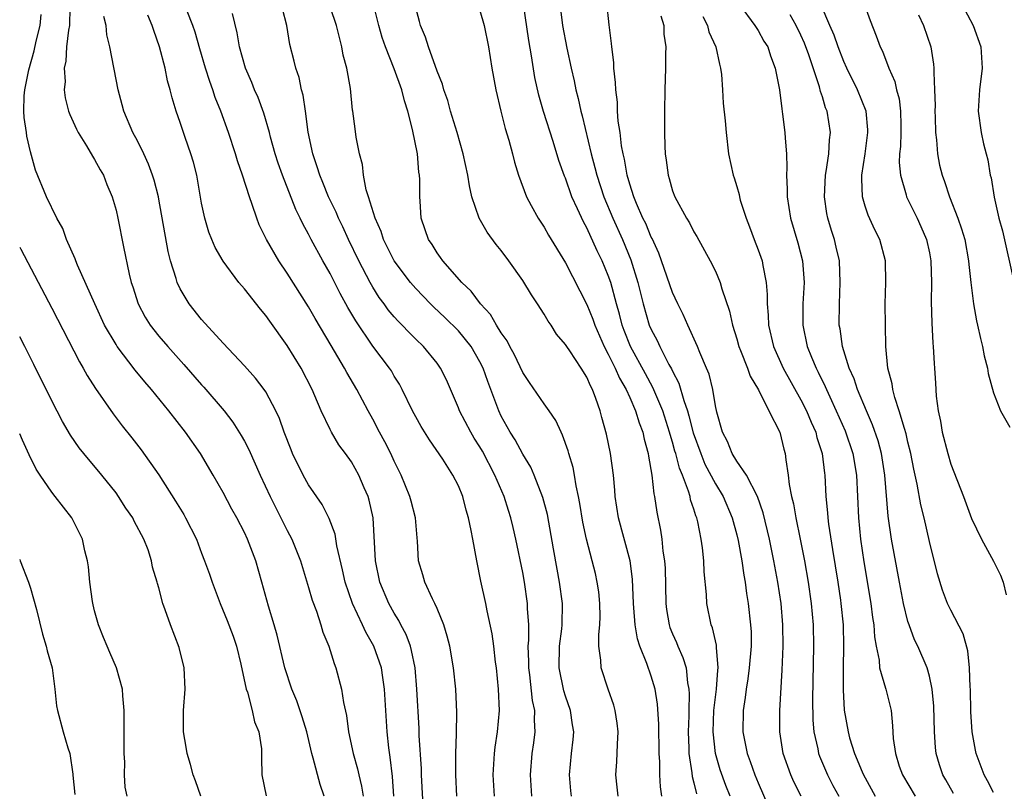
# Model space of a CAD drawing. Units: inches. Extents: x 2511000 to 2512116, y 1497000 to 1500000.
# Drawn here: x 2511000 to 2511092, y 1497635 to 1497708 of the extents above; entities that cross this region are included whole.
import ezdxf

# ---------------------------------------------------------------- set-up
doc = ezdxf.new("R2010")
doc.units = ezdxf.units.IN
doc.header["$MEASUREMENT"] = 0
doc.layers.add('LD25111497_2ft', color=93, linetype='Continuous')

msp = doc.modelspace()

# ---------------------------------------------------------------- linework, layer by layer
at = {"layer": 'LD25111497_2ft'}
for points, elevation in [([(2511077.888, 1497711.888), (2511079.451, 1497707.451), (2511080.035, 1497706.035), (2511080.389, 1497705), (2511080.605, 1497704.604), (2511081.195, 1497703), (2511081.767, 1497701.767), (2511081.92, 1497701), (2511082.161, 1497700.161), (2511082.307, 1497699), (2511082.317, 1497697.683), (2511082.341, 1497697), (2511082.294, 1497695.707), (2511082.216, 1497695), (2511082.184, 1497694.184), (2511082.285, 1497693), (2511082.833, 1497691.167), (2511082.868, 1497691), (2511083.853, 1497689), (2511084.213, 1497688.212), (2511084.732, 1497687), (2511085, 1497685.75), (2511085.143, 1497685), (2511085.197, 1497683), (2511085.178, 1497681.178), (2511085.222, 1497679.223), (2511085.319, 1497677.318), (2511085.36, 1497677), (2511085.433, 1497675.433), (2511085.477, 1497675), (2511085.569, 1497673.569), (2511085.628, 1497672.372), (2511085.812, 1497671), (2511086.039, 1497670.039), (2511086.202, 1497669), (2511086.709, 1497667), (2511087, 1497666.004), (2511088.182, 1497663), (2511088.949, 1497660.949), (2511089.882, 1497659), (2511091, 1497656.949), (2511091.646, 1497655.646), (2511091.901, 1497655), (2511092.185, 1497653.816)], 8878), ([(2511050.422, 1497709.578), (2511050.714, 1497707), (2511051.114, 1497704.887), (2511051.535, 1497703), (2511051.818, 1497701.818), (2511051.971, 1497701), (2511052.192, 1497700.191), (2511052.433, 1497699), (2511052.561, 1497698.561), (2511053.401, 1497695), (2511053.746, 1497693.746), (2511053.918, 1497693), (2511054.576, 1497691), (2511055.412, 1497689), (2511056.311, 1497687), (2511057.098, 1497685.098), (2511057.768, 1497683), (2511058.258, 1497681), (2511058.826, 1497679), (2511059, 1497678.59), (2511059.561, 1497677.561), (2511059.801, 1497677), (2511060.659, 1497675.341), (2511060.908, 1497674.908), (2511061, 1497674.692), (2511061.598, 1497673.598), (2511062.043, 1497671.957), (2511062.386, 1497671), (2511062.535, 1497670.535), (2511062.933, 1497668.933), (2511063.629, 1497667), (2511064.031, 1497666.031), (2511065, 1497664.193), (2511065.732, 1497663), (2511066.583, 1497661), (2511067, 1497659.416), (2511067.129, 1497658.871), (2511067.463, 1497657), (2511067.655, 1497655.655), (2511067.783, 1497655), (2511067.925, 1497653.925), (2511068.082, 1497653), (2511068.299, 1497651), (2511068.338, 1497650.338), (2511068.334, 1497649), (2511068.172, 1497647), (2511068.042, 1497645.958), (2511067.882, 1497645), (2511067.793, 1497644.207), (2511067.592, 1497643), (2511067.553, 1497641), (2511067.962, 1497639), (2511068.252, 1497638.252), (2511068.695, 1497637), (2511069, 1497636.241), (2511070.404, 1497633)], 8864), ([(2511004.683, 1497708.683), (2511004.642, 1497707), (2511004.548, 1497706.548), (2511004.385, 1497705), (2511004.32, 1497703.68), (2511004.161, 1497703), (2511004.242, 1497701.758), (2511004.164, 1497701), (2511004.25, 1497700.25), (2511004.576, 1497699), (2511004.683, 1497698.683), (2511005.315, 1497697.315), (2511005.473, 1497697), (2511006.236, 1497695.764), (2511006.795, 1497694.795), (2511007, 1497694.488), (2511007.519, 1497693.519), (2511007.816, 1497693), (2511008.154, 1497692.154), (2511008.644, 1497691), (2511009, 1497689.736), (2511009.175, 1497689), (2511009.693, 1497686.307), (2511010.222, 1497683.778), (2511010.421, 1497683), (2511010.573, 1497682.573), (2511011.059, 1497681), (2511011.735, 1497679.735), (2511012.185, 1497679), (2511013, 1497677.967), (2511013.828, 1497677), (2511015.337, 1497675.337), (2511017, 1497673.432), (2511017.209, 1497673.21), (2511019.094, 1497671), (2511019.926, 1497669.926), (2511020.707, 1497668.707), (2511021, 1497668.175), (2511021.401, 1497667.401), (2511022.468, 1497665), (2511023.414, 1497663), (2511025, 1497659.816), (2511025.425, 1497659), (2511026.226, 1497657), (2511027, 1497654.496), (2511027.326, 1497653.325), (2511027.723, 1497652.277), (2511028.14, 1497651), (2511028.328, 1497650.328), (2511028.895, 1497649), (2511029.379, 1497647.379), (2511029.55, 1497647), (2511030.069, 1497645), (2511030.255, 1497643.745), (2511030.54, 1497642.54), (2511030.73, 1497641), (2511031.151, 1497639), (2511031.567, 1497637.567), (2511031.68, 1497637), (2511031.942, 1497635.942), (2511032.096, 1497635)], 8842), ([(2511040.842, 1497635), (2511040.743, 1497637), (2511040.744, 1497639), (2511040.814, 1497640.814), (2511040.836, 1497642.837), (2511040.741, 1497645), (2511040.534, 1497647), (2511040.181, 1497649), (2511039.957, 1497649.957), (2511039.616, 1497651), (2511039, 1497652.528), (2511038.79, 1497653), (2511038.557, 1497653.442), (2511037.853, 1497655), (2511037.668, 1497655.668), (2511037.253, 1497657), (2511037.163, 1497658.837), (2511037.125, 1497659.125), (2511036.978, 1497661), (2511036.563, 1497662.563), (2511036.463, 1497663), (2511035.643, 1497665), (2511035, 1497666.289), (2511034.67, 1497667), (2511034.113, 1497668.112), (2511033.631, 1497669), (2511033, 1497670.225), (2511032.565, 1497671), (2511031.514, 1497673), (2511030.576, 1497674.576), (2511030.356, 1497675), (2511029.096, 1497677.096), (2511027.618, 1497679.619), (2511027, 1497680.704), (2511025, 1497683.85), (2511024.218, 1497685), (2511023.058, 1497687), (2511022.39, 1497688.39), (2511022.152, 1497689), (2511021.731, 1497690.269), (2511021.458, 1497691), (2511020.816, 1497693), (2511020.343, 1497694.343), (2511020.163, 1497695), (2511019.516, 1497697), (2511018.792, 1497699), (2511018.28, 1497700.28), (2511018.048, 1497701), (2511017.768, 1497701.769), (2511017.374, 1497703), (2511016.826, 1497704.826), (2511016.388, 1497706.388), (2511016.182, 1497707), (2511015.663, 1497708.337)], 8848), ([(2511047.846, 1497635), (2511047.734, 1497637), (2511047.891, 1497639), (2511048.033, 1497639.967), (2511048.16, 1497641), (2511048.106, 1497642.107), (2511048.138, 1497643), (2511047.928, 1497643.928), (2511047.678, 1497646.322), (2511047.571, 1497647), (2511047.571, 1497647.571), (2511047.526, 1497649), (2511047.572, 1497649.572), (2511047.562, 1497651), (2511047.462, 1497652.538), (2511047.462, 1497653), (2511047.162, 1497655), (2511047, 1497655.884), (2511046.366, 1497659), (2511046.098, 1497660.098), (2511045.901, 1497661), (2511045.672, 1497661.672), (2511045.263, 1497663), (2511044.403, 1497665), (2511043.234, 1497667.234), (2511043, 1497667.627), (2511042.46, 1497668.46), (2511042.14, 1497669), (2511041.107, 1497671), (2511041, 1497671.293), (2511039.886, 1497673.886), (2511039.334, 1497675), (2511039, 1497675.456), (2511037.722, 1497677), (2511037, 1497677.687), (2511036.345, 1497678.345), (2511035.735, 1497679), (2511035.364, 1497679.364), (2511035, 1497679.776), (2511034.443, 1497680.443), (2511034.051, 1497681), (2511033.598, 1497681.599), (2511033, 1497682.54), (2511032.735, 1497683), (2511031.683, 1497685), (2511030.722, 1497687), (2511030.183, 1497688.183), (2511029.788, 1497689), (2511029.562, 1497689.562), (2511028.869, 1497691), (2511028.332, 1497692.332), (2511028.039, 1497693), (2511027.807, 1497693.807), (2511027.378, 1497695), (2511026.963, 1497697.037), (2511026.718, 1497699), (2511026.502, 1497700.502), (2511026.347, 1497701), (2511026.126, 1497702.126), (2511025.793, 1497703), (2511025.657, 1497703.657), (2511025.237, 1497705.236), (2511024.954, 1497707), (2511024.559, 1497708.559)], 8852), ([(2511051.56, 1497635), (2511051.502, 1497635.502), (2511051.377, 1497637), (2511051.565, 1497639), (2511051.707, 1497640.293), (2511051.766, 1497641), (2511051.657, 1497641.657), (2511051.477, 1497643), (2511051, 1497644.337), (2511050.842, 1497644.842), (2511050.396, 1497647), (2511050.423, 1497649), (2511050.644, 1497650.644), (2511050.676, 1497651), (2511050.725, 1497653), (2511050.448, 1497655), (2511050.212, 1497656.212), (2511049.888, 1497658.112), (2511049.312, 1497661.312), (2511048.888, 1497662.888), (2511048.063, 1497665), (2511047.745, 1497665.745), (2511047, 1497666.962), (2511046.294, 1497668.294), (2511045.834, 1497669), (2511045, 1497670.501), (2511044.759, 1497671), (2511044.024, 1497673), (2511043.731, 1497673.731), (2511043.3, 1497675), (2511043, 1497675.578), (2511042.172, 1497677), (2511041, 1497678.463), (2511039.732, 1497679.732), (2511038.696, 1497680.696), (2511038.392, 1497681), (2511037, 1497682.434), (2511036.508, 1497683), (2511035.001, 1497685), (2511033.999, 1497687), (2511033.763, 1497687.764), (2511033.208, 1497689), (2511032.582, 1497691), (2511032.37, 1497691.63), (2511032.11, 1497693), (2511032.025, 1497694.025), (2511031.743, 1497695), (2511031.449, 1497696.551), (2511031.333, 1497697.333), (2511031.12, 1497699), (2511031.097, 1497699.097), (2511030.895, 1497701.105), (2511030.554, 1497703), (2511030.23, 1497704.23), (2511030.092, 1497705), (2511029.867, 1497705.867), (2511029.604, 1497707), (2511029.46, 1497707.46), (2511028.908, 1497709)], 8854), ([(2511055.916, 1497635), (2511055.841, 1497635.841), (2511055.688, 1497637), (2511055.786, 1497638.214), (2511055.848, 1497639.848), (2511055.924, 1497641), (2511055.832, 1497641.832), (2511055.646, 1497643), (2511055.511, 1497643.511), (2511054.978, 1497645), (2511054.316, 1497647), (2511054.31, 1497647.69), (2511054.126, 1497649), (2511054.1, 1497650.1), (2511054.207, 1497651), (2511054.224, 1497651.775), (2511054.204, 1497653), (2511054.1, 1497654.1), (2511053.97, 1497655), (2511053.794, 1497655.794), (2511053.498, 1497657), (2511052.946, 1497659), (2511052.607, 1497660.607), (2511052.346, 1497662.346), (2511052.225, 1497663), (2511052.007, 1497663.993), (2511051.852, 1497665), (2511051.711, 1497665.711), (2511051.316, 1497667), (2511051.255, 1497667.255), (2511050.734, 1497668.734), (2511050.588, 1497669), (2511050.11, 1497670.11), (2511049.488, 1497671), (2511049, 1497671.653), (2511047.635, 1497673.634), (2511047, 1497674.588), (2511046.239, 1497676.239), (2511045.792, 1497677), (2511045.54, 1497677.54), (2511045, 1497678.28), (2511044.555, 1497679), (2511044.004, 1497680.003), (2511043.065, 1497681), (2511042.193, 1497682.193), (2511041.315, 1497683), (2511039.545, 1497685), (2511039.324, 1497685.324), (2511039, 1497685.754), (2511038.527, 1497686.527), (2511038.19, 1497687), (2511037.898, 1497687.898), (2511037.509, 1497689), (2511037.416, 1497690.583), (2511037.376, 1497691), (2511037.381, 1497692.62), (2511037.352, 1497693), (2511037.298, 1497693.297), (2511037.156, 1497695), (2511036.715, 1497697.285), (2511036.276, 1497699), (2511035.96, 1497699.96), (2511035.697, 1497701), (2511035, 1497702.96), (2511034.178, 1497705), (2511033.879, 1497705.879), (2511033.572, 1497707), (2511033.074, 1497709)], 8856), ([(2511059.996, 1497635), (2511059.87, 1497635.87), (2511059.804, 1497637), (2511059.801, 1497638.199), (2511059.748, 1497639), (2511059.726, 1497641.726), (2511059.607, 1497643.607), (2511059.376, 1497645), (2511059, 1497646.225), (2511058.597, 1497647.403), (2511057.951, 1497649), (2511057.712, 1497649.712), (2511057.5, 1497651), (2511057.398, 1497652.603), (2511057.351, 1497653), (2511057.26, 1497655.26), (2511057.027, 1497657), (2511055.958, 1497661), (2511055.639, 1497663), (2511055.602, 1497663.602), (2511055.472, 1497665), (2511055.218, 1497667), (2511054.832, 1497668.832), (2511054.379, 1497670.379), (2511054.225, 1497671), (2511053.843, 1497672.157), (2511053.511, 1497673), (2511053.323, 1497673.323), (2511053, 1497674.141), (2511052.453, 1497675), (2511051.402, 1497676.598), (2511051.121, 1497677), (2511051, 1497677.202), (2511050.164, 1497678.164), (2511049.651, 1497679), (2511049.375, 1497679.375), (2511049, 1497680.018), (2511048.376, 1497681), (2511047.827, 1497681.827), (2511047, 1497683.183), (2511045.715, 1497685), (2511045, 1497685.964), (2511044.533, 1497686.533), (2511043.683, 1497687.683), (2511042.936, 1497689), (2511042.261, 1497691), (2511042.018, 1497692.018), (2511041.861, 1497693), (2511041.434, 1497695), (2511040.865, 1497697), (2511040.261, 1497699), (2511039.99, 1497699.99), (2511039.632, 1497701), (2511039.504, 1497701.503), (2511039, 1497702.727), (2511038.194, 1497705), (2511037.907, 1497705.907), (2511037.458, 1497707), (2511037.367, 1497707.367), (2511037, 1497708.65)], 8858), ([(2511043, 1497708.391), (2511043.387, 1497707), (2511043.789, 1497705), (2511044.121, 1497703), (2511044.481, 1497701), (2511044.964, 1497699), (2511045.377, 1497697.377), (2511045.718, 1497696.282), (2511046.056, 1497695), (2511046.235, 1497694.235), (2511046.617, 1497693), (2511047.351, 1497691), (2511047.804, 1497690.196), (2511048.446, 1497689), (2511049, 1497688.168), (2511049.417, 1497687.416), (2511051, 1497684.834), (2511053, 1497680.939), (2511053.548, 1497679.548), (2511053.725, 1497679), (2511054.624, 1497677), (2511055, 1497676.307), (2511055.636, 1497675), (2511056.039, 1497674.039), (2511056.652, 1497673), (2511057, 1497672.237), (2511057.539, 1497671), (2511057.871, 1497669.871), (2511058.222, 1497669), (2511058.344, 1497668.343), (2511058.737, 1497667), (2511058.758, 1497666.758), (2511059.064, 1497665), (2511059.239, 1497663.239), (2511059.309, 1497663), (2511059.519, 1497661.519), (2511059.861, 1497659.86), (2511059.988, 1497659), (2511060.107, 1497657.893), (2511060.255, 1497657), (2511060.304, 1497656.304), (2511060.373, 1497653), (2511060.443, 1497652.443), (2511060.689, 1497651), (2511060.763, 1497650.763), (2511061, 1497650.181), (2511061.36, 1497649.36), (2511061.495, 1497649), (2511061.965, 1497647.965), (2511062.262, 1497647), (2511062.41, 1497645.59), (2511062.538, 1497645), (2511062.568, 1497644.568), (2511062.508, 1497643), (2511062.511, 1497642.511), (2511062.459, 1497641), (2511062.53, 1497639.47), (2511062.537, 1497639), (2511062.809, 1497637.191), (2511062.839, 1497636.839), (2511063, 1497636.233), (2511063.229, 1497635.229)], 8860), ([(2511066.371, 1497635), (2511065.981, 1497635.981), (2511065.458, 1497637.458), (2511065.022, 1497639), (2511064.801, 1497641), (2511064.873, 1497643), (2511065.105, 1497645), (2511065.228, 1497646.772), (2511065.263, 1497647), (2511065.104, 1497648.897), (2511065.105, 1497649.105), (2511064.732, 1497650.732), (2511064.614, 1497651), (2511064.202, 1497653), (2511064.168, 1497653.832), (2511063.956, 1497655.956), (2511063.92, 1497657), (2511063.791, 1497658.209), (2511063.672, 1497659), (2511063.362, 1497660.638), (2511063.272, 1497661), (2511063.187, 1497661.187), (2511063, 1497661.818), (2511062.692, 1497662.692), (2511062.637, 1497663), (2511062.506, 1497663.494), (2511061.916, 1497665), (2511061.638, 1497665.638), (2511061.305, 1497667), (2511061.229, 1497667.229), (2511061, 1497668.07), (2511060.775, 1497668.774), (2511060.726, 1497669), (2511060.079, 1497671), (2511059.173, 1497673.173), (2511058.459, 1497674.46), (2511057.087, 1497677), (2511056.488, 1497678.488), (2511056.29, 1497679), (2511056.031, 1497680.031), (2511055.757, 1497681), (2511055.226, 1497683), (2511055, 1497683.647), (2511054.429, 1497685), (2511053.956, 1497685.956), (2511053, 1497688.08), (2511052.667, 1497688.667), (2511052.133, 1497689.867), (2511051.604, 1497691), (2511051, 1497692.726), (2511050.915, 1497692.915), (2511050.385, 1497694.385), (2511049.846, 1497696.154), (2511048.95, 1497698.951), (2511048.503, 1497700.503), (2511048.143, 1497702.144), (2511047.835, 1497704.164), (2511047.588, 1497705.587), (2511047.059, 1497709)], 8862), ([(2511073.012, 1497635.012), (2511072.335, 1497636.335), (2511072.039, 1497637), (2511071.328, 1497639), (2511071.011, 1497641.011), (2511071.022, 1497643), (2511071.238, 1497646.762), (2511071.326, 1497649), (2511071.314, 1497651), (2511071.141, 1497653), (2511070.832, 1497655), (2511070.458, 1497657), (2511070.059, 1497659), (2511069.478, 1497661.478), (2511068.949, 1497663), (2511067.906, 1497665), (2511067, 1497666.286), (2511066.558, 1497667), (2511066.141, 1497668.141), (2511065.671, 1497669), (2511065.132, 1497670.868), (2511065, 1497671.477), (2511064.75, 1497673), (2511064.424, 1497674.424), (2511064.188, 1497675), (2511063.553, 1497676.447), (2511063.339, 1497677), (2511062.427, 1497679), (2511061.997, 1497679.997), (2511061.493, 1497681), (2511061, 1497682.059), (2511059.982, 1497685), (2511059.718, 1497685.718), (2511059.085, 1497687.085), (2511059, 1497687.235), (2511058.491, 1497688.491), (2511058.238, 1497689), (2511057.642, 1497690.358), (2511057.384, 1497691), (2511057, 1497692.175), (2511056.758, 1497693), (2511056.505, 1497694.504), (2511056.377, 1497695), (2511056.232, 1497695.768), (2511056.096, 1497697), (2511055.93, 1497698.07), (2511055.87, 1497699), (2511055.844, 1497699.844), (2511055.692, 1497701), (2511055.684, 1497701.685), (2511055.529, 1497703), (2511055.529, 1497703.529), (2511055.318, 1497705), (2511055.309, 1497705.309), (2511055.067, 1497707.067), (2511054.873, 1497709.127)], 8866), ([(2511067.222, 1497709), (2511068.699, 1497707), (2511068.807, 1497706.807), (2511069, 1497706.519), (2511069.544, 1497705.543), (2511069.889, 1497705), (2511070.15, 1497704.149), (2511070.598, 1497703), (2511070.98, 1497701), (2511071.197, 1497699.197), (2511071.284, 1497698.716), (2511071.5, 1497697), (2511071.514, 1497696.486), (2511071.637, 1497695), (2511071.687, 1497693.687), (2511071.65, 1497693), (2511071.718, 1497691.718), (2511071.714, 1497691), (2511072.017, 1497689), (2511072.697, 1497686.697), (2511073.141, 1497685), (2511073.3, 1497683), (2511073.19, 1497681), (2511073.177, 1497679), (2511073.591, 1497677), (2511073.977, 1497676.023), (2511074.412, 1497675), (2511074.617, 1497674.617), (2511075.268, 1497673.269), (2511075.374, 1497673), (2511075.683, 1497672.317), (2511076.304, 1497671), (2511077.118, 1497669.118), (2511077.836, 1497667), (2511078.183, 1497665), (2511078.292, 1497663), (2511078.376, 1497661), (2511078.571, 1497659), (2511078.882, 1497656.882), (2511079.529, 1497653), (2511079.69, 1497651.69), (2511079.803, 1497651), (2511079.881, 1497649.881), (2511080.031, 1497649), (2511080.302, 1497647.698), (2511080.353, 1497647), (2511080.902, 1497645.098), (2511080.916, 1497645), (2511081.42, 1497643), (2511081.566, 1497641.566), (2511081.618, 1497640.382), (2511081.818, 1497639), (2511082.189, 1497637.811), (2511082.478, 1497637), (2511083.658, 1497635)], 8872), ([(2511091, 1497635.35), (2511090.443, 1497636.443), (2511090.131, 1497637), (2511089.363, 1497639), (2511089.293, 1497639.293), (2511088.99, 1497641), (2511088.883, 1497642.883), (2511088.835, 1497645), (2511088.816, 1497645.184), (2511088.753, 1497647), (2511088.583, 1497648.583), (2511088.161, 1497650.161), (2511087, 1497652.361), (2511086.69, 1497653), (2511086.233, 1497654.233), (2511085.757, 1497655.757), (2511085, 1497658.799), (2511084.515, 1497661), (2511084.211, 1497662.211), (2511083.858, 1497664.142), (2511083.538, 1497665.538), (2511083.269, 1497667), (2511083, 1497668.077), (2511082.835, 1497668.835), (2511082.666, 1497669.334), (2511082.189, 1497671), (2511081.757, 1497672.242), (2511081.57, 1497673), (2511081.511, 1497673.511), (2511081.118, 1497675), (2511080.94, 1497677), (2511080.875, 1497681), (2511080.923, 1497683), (2511080.9, 1497685), (2511080.381, 1497687), (2511079.906, 1497687.906), (2511079.267, 1497689.267), (2511079, 1497690.117), (2511078.748, 1497691), (2511078.679, 1497692.679), (2511078.695, 1497693), (2511078.99, 1497695), (2511079.25, 1497697), (2511079.241, 1497697.242), (2511079.078, 1497699), (2511078.289, 1497701), (2511077.295, 1497703), (2511077, 1497703.643), (2511076.467, 1497705), (2511076.102, 1497706.101), (2511075.703, 1497707), (2511074.903, 1497708.903)], 8876), ([(2511088.025, 1497709), (2511089.078, 1497707), (2511089.812, 1497705), (2511089.931, 1497703), (2511089.686, 1497701), (2511089.565, 1497699), (2511089.827, 1497697), (2511090.067, 1497695.933), (2511090.301, 1497695), (2511090.456, 1497694.456), (2511090.69, 1497693), (2511090.762, 1497692.762), (2511091.037, 1497690.963), (2511091.501, 1497689), (2511091.829, 1497687.829), (2511092.923, 1497682.923)], 8882), ([(2511028.437, 1497635), (2511028.081, 1497636.081), (2511027.437, 1497638.563), (2511027.302, 1497639), (2511026.819, 1497641), (2511026.402, 1497642.401), (2511025.899, 1497643.899), (2511025.437, 1497645), (2511024.777, 1497647), (2511024.045, 1497650.045), (2511023.773, 1497651), (2511023.244, 1497652.756), (2511022.629, 1497655), (2511022.059, 1497657), (2511021.298, 1497659), (2511021, 1497659.63), (2511020.286, 1497661), (2511019.819, 1497661.818), (2511019, 1497663.368), (2511018.072, 1497665), (2511016.885, 1497667), (2511015.485, 1497669), (2511013.94, 1497671), (2511012.326, 1497673), (2511011.703, 1497673.703), (2511010.804, 1497674.804), (2511009.12, 1497677), (2511009, 1497677.183), (2511007.937, 1497679), (2511007.007, 1497681), (2511005.396, 1497684.604), (2511005.238, 1497685), (2511005.184, 1497685.184), (2511004.376, 1497687), (2511004.021, 1497688.021), (2511003.469, 1497689), (2511002.508, 1497691), (2511001.478, 1497693.478), (2511001, 1497695.2), (2511000.664, 1497696.664), (2511000.633, 1497697), (2511000.415, 1497698.415), (2511000.379, 1497699), (2511000.42, 1497700.42), (2511000.475, 1497701), (2511000.847, 1497702.847), (2511001.363, 1497704.637), (2511001.541, 1497705.541), (2511001.912, 1497707), (2511002.01, 1497708.01)], 8840), ([(2511034.973, 1497635), (2511034.822, 1497636.822), (2511034.63, 1497638.63), (2511034.495, 1497639.505), (2511034.338, 1497641), (2511034.198, 1497643), (2511034.091, 1497645), (2511033.917, 1497646.084), (2511033.795, 1497647), (2511033.099, 1497649), (2511032.336, 1497650.336), (2511032.04, 1497651), (2511031.101, 1497653), (2511030.406, 1497655), (2511030.154, 1497656.154), (2511029.626, 1497658.374), (2511029.462, 1497659.462), (2511028.93, 1497660.93), (2511028.256, 1497662.256), (2511027, 1497664.077), (2511026.482, 1497665), (2511025.501, 1497667), (2511025.352, 1497667.352), (2511024.725, 1497669), (2511024.279, 1497670.279), (2511023.94, 1497671), (2511023, 1497672.763), (2511022.839, 1497673), (2511022.047, 1497674.047), (2511021, 1497675.202), (2511019, 1497677.324), (2511017, 1497679.526), (2511015.837, 1497681), (2511015, 1497682.409), (2511014.72, 1497683), (2511014.626, 1497683.374), (2511014.103, 1497685), (2511013.877, 1497685.877), (2511013, 1497690.784), (2511012.957, 1497691), (2511012.556, 1497692.556), (2511012.414, 1497693), (2511012.035, 1497694.035), (2511011.59, 1497695), (2511011, 1497696.21), (2511010.584, 1497697), (2511009.739, 1497699), (2511009.59, 1497699.59), (2511009.196, 1497701), (2511008.412, 1497705), (2511008.135, 1497706.135), (2511008.078, 1497707), (2511007.852, 1497707.852)], 8844), ([(2511037.815, 1497631.815), (2511037.555, 1497637), (2511037.54, 1497637.54), (2511037.341, 1497640.659), (2511037.321, 1497641.321), (2511037.116, 1497645), (2511036.94, 1497647), (2511036.622, 1497648.622), (2511036.505, 1497649), (2511036.102, 1497650.102), (2511035.627, 1497651), (2511035.422, 1497651.422), (2511035, 1497652.084), (2511034.501, 1497653), (2511033.657, 1497655), (2511033.232, 1497657), (2511033.013, 1497661), (2511032.661, 1497662.662), (2511032.558, 1497663), (2511032.201, 1497663.799), (2511031.695, 1497665), (2511031, 1497666.235), (2511030.454, 1497667), (2511029.832, 1497667.832), (2511029.131, 1497669), (2511029, 1497669.245), (2511028.178, 1497671), (2511027.586, 1497672.414), (2511027.323, 1497673), (2511026.285, 1497675), (2511025, 1497677.115), (2511023.37, 1497679.37), (2511023, 1497679.915), (2511022.499, 1497680.499), (2511021, 1497682.404), (2511020.476, 1497683), (2511019, 1497684.981), (2511018.273, 1497686.273), (2511017.945, 1497687), (2511017.677, 1497687.676), (2511017.288, 1497689), (2511017, 1497690.407), (2511016.541, 1497693), (2511016.228, 1497694.228), (2511015.998, 1497695), (2511015.462, 1497696.538), (2511015, 1497697.947), (2511014.636, 1497699), (2511014.248, 1497700.248), (2511014.073, 1497701), (2511013.818, 1497701.818), (2511013.58, 1497703), (2511013.07, 1497705), (2511012.525, 1497706.524), (2511012.389, 1497707), (2511011.976, 1497707.976)], 8846), ([(2511044.363, 1497635), (2511044.247, 1497637), (2511044.353, 1497639), (2511044.417, 1497639.583), (2511044.635, 1497641), (2511044.824, 1497643), (2511044.752, 1497645), (2511044.547, 1497647), (2511044.467, 1497647.533), (2511044.306, 1497649), (2511044.158, 1497650.158), (2511043.688, 1497652.312), (2511043.561, 1497653), (2511043.096, 1497655.097), (2511042.702, 1497657), (2511042.327, 1497659), (2511042.191, 1497659.809), (2511041.949, 1497661), (2511041.727, 1497661.727), (2511041.412, 1497663), (2511041, 1497663.999), (2511040.487, 1497665), (2511039.527, 1497666.474), (2511038.281, 1497668.281), (2511037.521, 1497669.521), (2511037, 1497670.451), (2511036.714, 1497671), (2511035.746, 1497673), (2511035.485, 1497673.485), (2511035, 1497674.248), (2511034.728, 1497674.728), (2511034.557, 1497675), (2511033, 1497677.05), (2511031.397, 1497679.397), (2511030.666, 1497680.666), (2511029.959, 1497681.959), (2511029, 1497683.831), (2511028.331, 1497685), (2511027.244, 1497687), (2511027, 1497687.494), (2511026.465, 1497688.464), (2511026.22, 1497689), (2511025.815, 1497689.815), (2511024.547, 1497693), (2511024.146, 1497694.146), (2511023.865, 1497695), (2511023.434, 1497696.565), (2511023.329, 1497697), (2511022.811, 1497698.811), (2511022.268, 1497700.268), (2511021.952, 1497701), (2511021.682, 1497701.682), (2511021.114, 1497703), (2511020.529, 1497705), (2511020.317, 1497706.317), (2511019.869, 1497708.131)], 8850), ([(2511059.903, 1497707.903), (2511060.177, 1497707), (2511060.201, 1497706.202), (2511060.372, 1497705), (2511060.343, 1497704.343), (2511060.344, 1497703), (2511060.281, 1497701), (2511060.246, 1497699), (2511060.248, 1497697), (2511060.283, 1497695.717), (2511060.321, 1497695), (2511060.416, 1497694.416), (2511060.581, 1497693), (2511060.692, 1497692.692), (2511061, 1497691.552), (2511061.203, 1497691), (2511062.306, 1497689), (2511062.576, 1497688.576), (2511063, 1497687.709), (2511063.27, 1497687.27), (2511064.518, 1497685), (2511065, 1497684.033), (2511065.442, 1497683), (2511065.594, 1497682.406), (2511066.321, 1497680.321), (2511066.591, 1497679), (2511067, 1497677.732), (2511067.203, 1497677), (2511067.359, 1497676.641), (2511067.993, 1497675), (2511068.241, 1497674.241), (2511069.03, 1497672.97), (2511070.006, 1497671), (2511071.035, 1497669), (2511071.406, 1497667.406), (2511071.531, 1497667), (2511071.582, 1497666.419), (2511071.815, 1497665), (2511071.894, 1497664.106), (2511072.119, 1497663), (2511072.3, 1497662.299), (2511072.517, 1497661), (2511072.934, 1497659), (2511073.32, 1497657), (2511073.668, 1497655), (2511073.96, 1497653), (2511074.141, 1497651), (2511074.175, 1497649), (2511074.069, 1497644.069), (2511074.11, 1497642.11), (2511074.212, 1497641), (2511074.57, 1497639.43), (2511074.645, 1497639), (2511074.738, 1497638.738), (2511075.464, 1497637), (2511075.988, 1497635.988), (2511076.525, 1497635)], 8868), ([(2511063.827, 1497707.827), (2511064.256, 1497707), (2511064.406, 1497706.406), (2511065.031, 1497705), (2511065.375, 1497703.375), (2511065.495, 1497703), (2511065.568, 1497702.432), (2511065.676, 1497701), (2511065.742, 1497699.743), (2511065.917, 1497698.083), (2511065.996, 1497697), (2511066.235, 1497695), (2511066.662, 1497693), (2511066.756, 1497692.756), (2511067, 1497691.949), (2511067.212, 1497691.212), (2511067.246, 1497691), (2511067.334, 1497690.666), (2511067.872, 1497689), (2511068.19, 1497688.19), (2511068.623, 1497687), (2511069, 1497686.044), (2511069.364, 1497685), (2511069.429, 1497684.57), (2511069.764, 1497683), (2511069.857, 1497681.857), (2511069.849, 1497681), (2511069.945, 1497679.945), (2511069.968, 1497679), (2511070.444, 1497677), (2511071.339, 1497675), (2511073, 1497672.015), (2511073.513, 1497671), (2511073.948, 1497669.948), (2511074.381, 1497669), (2511074.496, 1497668.496), (2511074.987, 1497667), (2511075.19, 1497665.19), (2511075.226, 1497665), (2511075.321, 1497663), (2511075.484, 1497661.484), (2511075.508, 1497661), (2511075.574, 1497660.426), (2511075.943, 1497658.057), (2511076.445, 1497655), (2511076.692, 1497653.308), (2511076.737, 1497653), (2511076.934, 1497651), (2511076.99, 1497649), (2511076.957, 1497647), (2511076.948, 1497644.948), (2511077.049, 1497643.049), (2511077.396, 1497641), (2511077.543, 1497640.457), (2511077.994, 1497639), (2511078.721, 1497637.279), (2511078.845, 1497637), (2511079, 1497636.71), (2511079.946, 1497635)], 8870), ([(2511087.25, 1497635.25), (2511086.526, 1497636.526), (2511086.241, 1497637), (2511085.935, 1497637.935), (2511085.629, 1497639), (2511085.562, 1497639.562), (2511085.47, 1497641), (2511085.418, 1497643.418), (2511085.269, 1497645), (2511085, 1497646.212), (2511084.78, 1497647), (2511083.918, 1497649), (2511083.611, 1497649.611), (2511083.1, 1497651), (2511083, 1497651.32), (2511082.594, 1497653), (2511082.195, 1497655), (2511081.46, 1497659), (2511081.148, 1497661.148), (2511080.827, 1497665), (2511080.519, 1497667), (2511080.201, 1497668.201), (2511079.694, 1497669.693), (2511079.113, 1497671), (2511078.275, 1497673), (2511077.976, 1497673.976), (2511077.5, 1497675), (2511076.873, 1497677), (2511076.652, 1497678.652), (2511076.583, 1497679), (2511076.586, 1497681), (2511076.677, 1497683), (2511076.596, 1497685), (2511076.302, 1497686.302), (2511076.126, 1497687), (2511075.846, 1497687.846), (2511075.5, 1497689), (2511075.423, 1497689.423), (2511075.198, 1497691), (2511075.303, 1497693), (2511075.37, 1497693.37), (2511075.602, 1497695), (2511075.671, 1497696.329), (2511075.758, 1497697), (2511075.442, 1497699), (2511075.308, 1497699.308), (2511075, 1497700.341), (2511074.828, 1497700.828), (2511074.734, 1497701.267), (2511073.748, 1497704.252), (2511073.343, 1497705.343), (2511073, 1497706.104), (2511072.551, 1497707), (2511071.996, 1497707.996)], 8874), ([(2511083.979, 1497707.979), (2511084.456, 1497707), (2511085.144, 1497705), (2511085.392, 1497703.392), (2511085.424, 1497703), (2511085.407, 1497702.593), (2511085.486, 1497701), (2511085.535, 1497699.535), (2511085.523, 1497699), (2511085.551, 1497698.449), (2511085.578, 1497697), (2511085.67, 1497696.33), (2511085.751, 1497695), (2511085.954, 1497693.954), (2511086.188, 1497693), (2511086.409, 1497692.409), (2511086.884, 1497691), (2511087.669, 1497689), (2511088.014, 1497688.014), (2511088.3, 1497687), (2511088.662, 1497685), (2511088.678, 1497684.679), (2511088.865, 1497683), (2511089.112, 1497681), (2511089.398, 1497679.398), (2511089.498, 1497679), (2511089.763, 1497677.763), (2511089.974, 1497677), (2511090.122, 1497676.122), (2511090.431, 1497675), (2511090.479, 1497674.479), (2511091, 1497672.683), (2511091.63, 1497671), (2511092.523, 1497669.477)], 8880), ([(2511000, 1497686.293), (2511000.103, 1497686.103), (2511003, 1497680.579), (2511005.575, 1497675.575), (2511005.929, 1497675), (2511006.302, 1497674.302), (2511007.074, 1497673.074), (2511008.721, 1497670.721), (2511009.586, 1497669.585), (2511010.473, 1497668.473), (2511011.345, 1497667.345), (2511013.012, 1497665.012), (2511014.572, 1497662.572), (2511015.326, 1497661.326), (2511015.503, 1497661), (2511016.507, 1497659), (2511017, 1497657.701), (2511017.283, 1497657), (2511017.736, 1497655.736), (2511017.98, 1497655), (2511018.717, 1497653), (2511019.4, 1497651.4), (2511019.945, 1497649.945), (2511020.268, 1497649), (2511020.675, 1497647.325), (2511021.172, 1497645), (2511021.278, 1497644.722), (2511021.735, 1497643), (2511021.942, 1497641.942), (2511022.335, 1497641), (2511022.579, 1497639.421), (2511022.604, 1497639), (2511022.592, 1497638.592), (2511022.627, 1497637), (2511023.021, 1497635.021)], 8838), ([(2511016.927, 1497635), (2511016.434, 1497636.434), (2511016.196, 1497637), (2511015.973, 1497637.973), (2511015.652, 1497639), (2511015.568, 1497639.568), (2511015.318, 1497641), (2511015.307, 1497643), (2511015.455, 1497645), (2511015.377, 1497647), (2511014.899, 1497648.9), (2511014.076, 1497651), (2511013.608, 1497652.392), (2511013.37, 1497653), (2511013, 1497654.454), (2511012.87, 1497654.87), (2511012.844, 1497655), (2511012.397, 1497656.397), (2511012.308, 1497657), (2511011.989, 1497658.011), (2511011.597, 1497659), (2511010.696, 1497660.695), (2511010.563, 1497661), (2511009.921, 1497661.92), (2511009.241, 1497663), (2511009, 1497663.323), (2511007.67, 1497665), (2511005.988, 1497667), (2511005.55, 1497667.55), (2511004.732, 1497668.732), (2511003.998, 1497669.998), (2511003, 1497671.934), (2511001.333, 1497675.333), (2511000.482, 1497677), (2511000, 1497677.919)], 8836), ([(2511010.036, 1497635), (2511009.854, 1497635.854), (2511009.801, 1497637), (2511009.83, 1497638.17), (2511009.772, 1497639), (2511009.756, 1497639.756), (2511009.751, 1497641), (2511009.768, 1497641.768), (2511009.75, 1497643), (2511009.622, 1497644.378), (2511009.603, 1497645), (2511009.042, 1497647), (2511008.411, 1497648.41), (2511008.186, 1497649), (2511007.824, 1497649.824), (2511007.379, 1497651), (2511007, 1497652.327), (2511006.863, 1497652.863), (2511006.8, 1497653.2), (2511006.562, 1497655), (2511006.437, 1497656.438), (2511006.338, 1497657), (2511006.09, 1497657.91), (2511005.856, 1497659), (2511005, 1497660.746), (2511004.857, 1497661), (2511003.324, 1497663), (2511003, 1497663.402), (2511001.907, 1497665), (2511001.549, 1497665.549), (2511000.893, 1497666.892), (2511000.253, 1497668.253), (2511000, 1497668.864)], 8834), ([(2511000, 1497657.123), (2511000.06, 1497657), (2511000.817, 1497655), (2511001, 1497654.423), (2511001.566, 1497652.434), (2511002.129, 1497650.129), (2511002.483, 1497649), (2511002.571, 1497648.571), (2511003.025, 1497647), (2511003.294, 1497645), (2511003.448, 1497643.447), (2511003.524, 1497643), (2511004.052, 1497641), (2511004.49, 1497639.51), (2511004.678, 1497639), (2511004.951, 1497637.049), (2511004.976, 1497636.976), (2511005.165, 1497635.165)], 8832)]:
    msp.add_lwpolyline(points, dxfattribs=dict(at, elevation=elevation))

doc.saveas('drawing.dxf')
